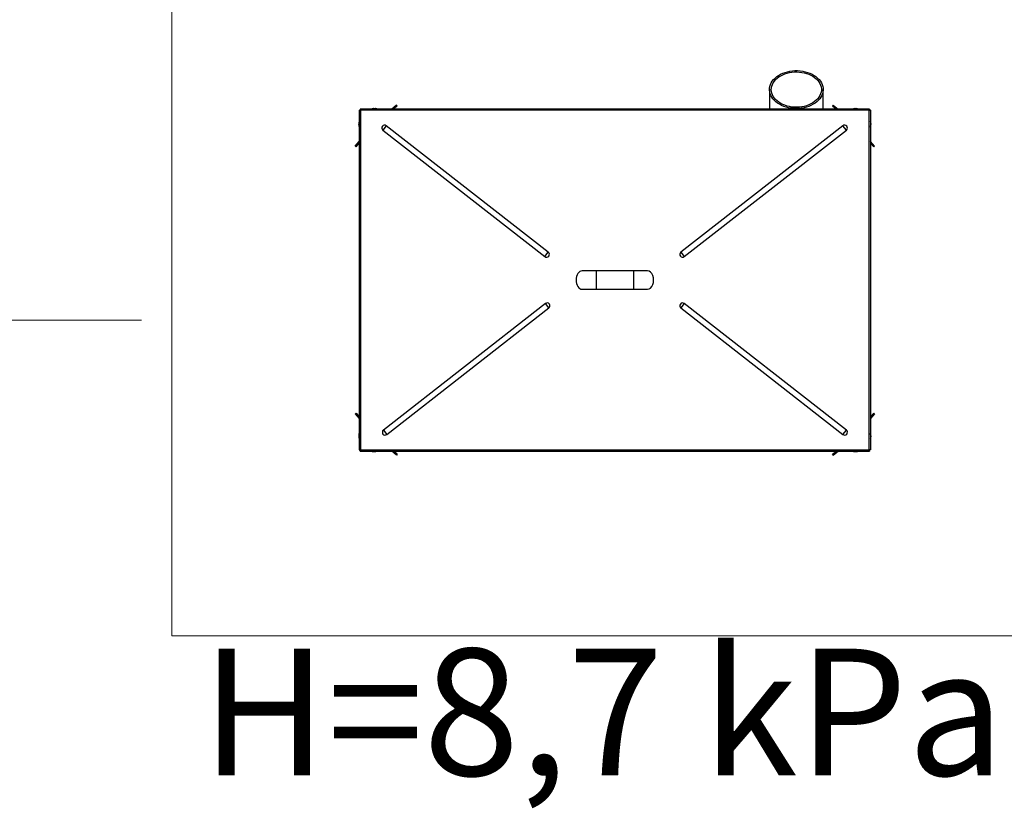
# Model space of a CAD drawing. Units: centimetres. Extents: x -23056 to 21460, y -31317 to -21345.
# Drawn here: x 1865 to 2005, y -28151 to -28039 of the extents above; entities that cross this region are included whole.
import ezdxf
from ezdxf.lldxf.tags import DXFTag

# ---------------------------------------------------------------- set-up
doc = ezdxf.new("R2010")
doc.units = ezdxf.units.CM
for name, color, linetype, lineweight in [('IS_Opisy_działek_Therm', 7, 'SOLID', 20), ('IS_Text_Armatury_Therm', 7, 'Continuous', 20), ('Obrys', 8, 'Continuous', 15), ('s-zrodlo_ciepla', 213, 'Continuous', 30)]:
    doc.layers.add(name, color=color, linetype=linetype, lineweight=lineweight)
tags = doc.linetypes.add('SOLID', pattern=[10, 10, 0]).pattern_tags.tags
tags[6:7] = [DXFTag(74, 4), DXFTag(75, 0), DXFTag(340, '0'), DXFTag(46, 0.0), DXFTag(50, 0.0), DXFTag(44, 0.0), DXFTag(45, 0.0)]
tags[4:5] = [DXFTag(74, 4), DXFTag(75, 0), DXFTag(340, '0'), DXFTag(46, 0.0), DXFTag(50, 0.0), DXFTag(44, 0.0), DXFTag(45, 0.0)]

# ---------------------------------------------------------------- blocks, each defined once
blk = doc.blocks.new('A$C3EC20153')
at = {"color": 0, "linetype": 'Continuous', "lineweight": -2}
for p, q in [((5.85, 54.59), (5.17, 54.02)), ((5.85, 54.59), (5.95, 54.47)), ((67.74, 54.47), (67.84, 54.59)), ((67.84, 54.59), (68.52, 54.02)), ((0.57, 5.62), (0.57, 53.86)), ((0.57, 53.86), (0.65, 53.86)), ((0.72, 54.02), (0.72, 53.94)), ((72.97, 54.02), (0.72, 54.02)), ((72.96, 53.86), (0.73, 53.86)), ((0.73, 53.86), (0.73, 5.62)), ((2.55, 54.08), (2.55, 54.06)), ((2.65, 54.07), (2.6, 54.06)), ((2.65, 54.06), (2.65, 54.08)), ((2.74, 54.08), (2.74, 54.08)), ((2.83, 54.05), (2.83, 54.08)), ((2.86, 54.03), (2.86, 54.08)), ((5.95, 54.47), (5.4, 54.02)), ((67.74, 54.47), (68.28, 54.02)), ((70.86, 54.08), (70.86, 54.08)), ((70.95, 54.07), (70.95, 54.08)), ((70.99, 54.08), (70.98, 54.08)), ((70.98, 54.07), (70.98, 54.08)), ((71.04, 54.08), (71.04, 54.06)), ((71.14, 54.06), (71.14, 54.08)), ((72.96, 5.62), (72.96, 53.86)), ((72.97, 54.02), (72.97, 53.94)), ((73.12, 53.86), (73.04, 53.86)), ((73.12, 5.62), (73.12, 53.86)), ((0.53, 52.04), (0.5, 52.04)), ((0.5, 51.94), (0.53, 51.94)), ((0.5, 51.86), (0.51, 51.9)), ((0.51, 51.9), (0.5, 51.87)), ((0.5, 51.87), (0.5, 51.87)), ((0.53, 51.77), (0.5, 51.77)), ((0.54, 51.76), (0.5, 51.76)), ((73.12, 51.92), (73.18, 51.92)), ((73.16, 51.96), (73.18, 51.96)), ((73.16, 51.72), (73.18, 51.72)), ((73.17, 51.86), (73.18, 51.86)), ((73.18, 52.05), (73.18, 52.05)), ((73.18, 51.77), (73.18, 51.79)), ((73.18, 51.77), (73.18, 51.77)), ((4.47, 51.66), (3.99, 51.05)), ((3.99, 51.05), (27, 33.07)), ((27.48, 33.69), (4.47, 51.66)), ((69.22, 51.66), (46.21, 33.69)), ((46.69, 33.07), (69.7, 51.05)), ((69.7, 51.05), (69.22, 51.66)), ((0, 48.74), (0.57, 49.42)), ((0.11, 48.64), (0.57, 49.18)), ((73.69, 48.74), (73.12, 49.42)), ((73.57, 48.64), (73.12, 49.18)), ((0.11, 48.64), (0, 48.74)), ((73.69, 48.74), (73.57, 48.64)), ((27, 33.07), (27.48, 33.69)), ((46.21, 33.69), (46.69, 33.07)), ((34.19, 31.04), (32.19, 31.04)), ((39.49, 31.04), (34.19, 31.04)), ((34.19, 28.44), (34.19, 31.04)), ((41.49, 31.04), (39.49, 31.04)), ((39.49, 28.44), (39.49, 31.04)), ((32.19, 28.44), (34.19, 28.44)), ((34.19, 28.44), (39.49, 28.44)), ((39.49, 28.44), (41.49, 28.44)), ((27, 26.41), (3.99, 8.43)), ((4.47, 7.82), (27.48, 25.79)), ((27.48, 25.79), (27, 26.41)), ((46.77, 26.41), (46.29, 25.79)), ((46.29, 25.79), (69.3, 7.82)), ((69.78, 8.43), (46.77, 26.41)), ((0, 10.74), (0.11, 10.84)), ((0, 10.74), (0.57, 10.06)), ((0.11, 10.84), (0.57, 10.3)), ((73.57, 10.84), (73.12, 10.3)), ((73.69, 10.74), (73.12, 10.06)), ((73.57, 10.84), (73.69, 10.74)), ((3.99, 8.43), (4.47, 7.82)), ((69.3, 7.82), (69.78, 8.43)), ((0.51, 7.76), (0.5, 7.73)), ((0.53, 7.76), (0.5, 7.76)), ((0.53, 7.73), (0.5, 7.73)), ((0.5, 7.63), (0.51, 7.59)), ((0.51, 7.63), (0.5, 7.63)), ((0.53, 7.54), (0.5, 7.54)), ((0.5, 7.44), (0.53, 7.44)), ((0.53, 7.52), (0.52, 7.54)), ((0.52, 7.52), (0.53, 7.49)), ((73.12, 7.43), (73.18, 7.43)), ((73.16, 7.47), (73.18, 7.47)), ((73.18, 7.73), (73.18, 7.73)), ((73.18, 7.65), (73.18, 7.67)), ((73.18, 7.65), (73.18, 7.65)), ((73.18, 7.58), (73.18, 7.6)), ((73.18, 7.6), (73.18, 7.6)), ((73.18, 7.56), (73.18, 7.56)), ((0.57, 5.62), (0.65, 5.62)), ((0.73, 5.62), (72.96, 5.62)), ((73.12, 5.62), (73.04, 5.62)), ((0.72, 5.46), (0.72, 5.54)), ((0.72, 5.46), (72.97, 5.46)), ((2.53, 5.41), (2.53, 5.4)), ((2.55, 5.4), (2.53, 5.4)), ((2.55, 5.4), (2.55, 5.4)), ((2.61, 5.4), (2.61, 5.4)), ((2.65, 5.4), (2.65, 5.4)), ((2.67, 5.4), (2.65, 5.4)), ((2.67, 5.42), (2.67, 5.4)), ((2.72, 5.4), (2.69, 5.4)), ((2.72, 5.41), (2.72, 5.4)), ((2.82, 5.4), (2.82, 5.42)), ((5.85, 4.89), (5.17, 5.46)), ((5.95, 5.01), (5.4, 5.46)), ((5.95, 5.01), (5.85, 4.89)), ((7.29, 5.46), (7.29, 2.69)), ((14.9, 2.69), (14.9, 5.46)), ((67.74, 5.01), (68.28, 5.46)), ((67.84, 4.89), (67.74, 5.01)), ((67.84, 4.89), (68.52, 5.46)), ((70.82, 5.4), (70.82, 5.4)), ((70.92, 5.42), (70.92, 5.4)), ((70.92, 5.4), (70.95, 5.4)), ((70.95, 5.41), (70.95, 5.4)), ((70.99, 5.4), (70.95, 5.4)), ((71.04, 5.42), (71.04, 5.4)), ((71.05, 5.41), (71.09, 5.42)), ((71.14, 5.4), (71.14, 5.42)), ((72.97, 5.46), (72.97, 5.54))]:
    blk.add_line(p, q, dxfattribs=at)
at = {"color": 0, "linetype": 'Continuous', "lineweight": -2, "flags": 128}
for points in [[(2.63, 54.06), (2.65, 54.06), (2.65, 54.06)], [(2.83, 54.08), (2.81, 54.08), (2.8, 54.07)], [(2.86, 54.08), (2.85, 54.08), (2.83, 54.08)], [(70.98, 54.08), (70.97, 54.08), (70.95, 54.08)], [(70.98, 54.08), (70.99, 54.08), (71.01, 54.08)], [(0.51, 51.94), (0.52, 51.97), (0.53, 52.01)], [(0.53, 52.01), (0.52, 51.97), (0.51, 51.94)], [(73.18, 51.96), (73.18, 51.98), (73.17, 51.99)], [(73.18, 51.86), (73.18, 51.87), (73.18, 51.89)], [(0.51, 7.6), (0.51, 7.61), (0.5, 7.66)], [(0.52, 7.54), (0.52, 7.53), (0.53, 7.49)], [(73.18, 7.68), (73.18, 7.65), (73.17, 7.64)], [(73.18, 7.47), (73.18, 7.49), (73.17, 7.49)], [(2.6, 5.4), (2.6, 5.4), (2.61, 5.4)], [(2.61, 5.4), (2.66, 5.4), (2.67, 5.41)], [(11.09, 5.38), (11.46, 5.36), (11.82, 5.33), (12.18, 5.26), (12.53, 5.18), (12.86, 5.07), (13.18, 4.94), (13.47, 4.78), (13.75, 4.61), (14, 4.42), (14.22, 4.21), (14.42, 3.99), (14.58, 3.76), (14.71, 3.52), (14.81, 3.27), (14.87, 3.01), (14.89, 2.75), (14.89, 2.49), (14.84, 2.23), (14.76, 1.98), (14.65, 1.73), (14.5, 1.49), (14.32, 1.27), (14.11, 1.05), (13.88, 0.85), (13.61, 0.67), (13.33, 0.51), (13.02, 0.37), (12.69, 0.25), (12.35, 0.15), (12, 0.08), (11.64, 0.03), (11.28, 0), (10.91, 0), (10.54, 0.03), (10.18, 0.08), (9.83, 0.15), (9.49, 0.25), (9.16, 0.37), (8.86, 0.51), (8.57, 0.67), (8.31, 0.85), (8.07, 1.05), (7.86, 1.27), (7.68, 1.49), (7.53, 1.73), (7.42, 1.98), (7.34, 2.23), (7.3, 2.49), (7.29, 2.75), (7.32, 3.01), (7.38, 3.27), (7.47, 3.52), (7.6, 3.76), (7.77, 3.99), (7.96, 4.21), (8.18, 4.42), (8.43, 4.61), (8.71, 4.78), (9.01, 4.94), (9.32, 5.07), (9.66, 5.18), (10, 5.26), (10.36, 5.33), (10.72, 5.36), (11.09, 5.38)], [(14.65, 2.69), (14.63, 2.44), (14.58, 2.19), (14.49, 1.95), (14.37, 1.71), (14.21, 1.48), (14.03, 1.27), (13.81, 1.07), (13.57, 0.89), (13.31, 0.72), (13.02, 0.58), (12.71, 0.45), (12.39, 0.35), (12.05, 0.27), (11.71, 0.21), (11.36, 0.18), (11, 0.17), (10.65, 0.19), (10.3, 0.24), (9.96, 0.3), (9.63, 0.4), (9.31, 0.51), (9.02, 0.65), (8.74, 0.8), (8.49, 0.98), (8.26, 1.17), (8.06, 1.38), (7.89, 1.6), (7.75, 1.83), (7.65, 2.07), (7.58, 2.31), (7.54, 2.56), (7.54, 2.81), (7.58, 3.06), (7.65, 3.31), (7.75, 3.55), (7.89, 3.78), (8.06, 4), (8.26, 4.2), (8.49, 4.4), (8.74, 4.57), (9.02, 4.73), (9.31, 4.86), (9.63, 4.98), (9.96, 5.07), (10.3, 5.14), (10.65, 5.18), (11, 5.2), (11.36, 5.19), (11.71, 5.16), (12.05, 5.11), (12.39, 5.03), (12.71, 4.92), (13.02, 4.8), (13.31, 4.65), (13.57, 4.49), (13.81, 4.3), (14.03, 4.1), (14.21, 3.89), (14.37, 3.66), (14.49, 3.43), (14.58, 3.18), (14.63, 2.94), (14.65, 2.69)], [(71.05, 5.41), (71.05, 5.41), (71.04, 5.41)]]:
    blk.add_lwpolyline(points, dxfattribs=at)
at = {"color": 0, "linetype": 'Continuous', "lineweight": -2}
for centre, radius, start, end in [((2.6, 53.36), 0.728, 93.9367, 115.0095), ((2.6, 53.36), 0.702, 85.916, 94.084), ((2.78, 53.43), 0.655, 101.9487, 106.8418), ((2.61, 53.98), 0.077, 85.8497, 92.0853), ((2.6, 53.36), 0.728, 64.9905, 86.0633), ((2.78, 53.43), 0.65, 94.1717, 97.8861), ((2.82, 53.43), 0.65, 94.1726, 99.3169), ((2.74, 53.96), 0.125, 42.0362, 75.2982), ((2.82, 53.43), 0.651, 78.0492, 85.8251), ((2.82, 53.94), 0.149, 30.7657, 73.3193), ((2.8, 53.36), 0.73, 64.7036, 78.0532), ((70.92, 53.36), 0.73, 106.3466, 115.2964), ((70.9, 53.39), 0.692, 94.049, 106.3578), ((70.72, 54.02), 0.0378, 72.3597, 107.6403), ((70.93, 53.39), 0.692, 94.049, 106.3578), ((71.09, 53.36), 0.728, 93.9367, 115.0095), ((70.85, 54.02), 0.0703, 40.3088, 69.8999), ((70.98, 54.02), 0.0665, 109.5878, 135.1658), ((70.93, 53.39), 0.693, 73.6462, 80.8704), ((71.09, 53.36), 0.702, 85.916, 94.084), ((71.09, 53.36), 0.728, 64.9905, 86.0633), ((1.23, 51.99), 0.728, 154.9905, 176.0633), ((1.23, 51.99), 0.728, 183.9367, 205.0095), ((0.52, 51.95), 0.0916, 260.9255, 266.3868), ((0.54, 51.5), 0.263, 91.4599, 97.213), ((0.54, 52.02), 0.263, 262.787, 268.5401), ((1.23, 51.81), 0.728, 183.9371, 205.0115), ((1.23, 51.99), 0.702, 175.916, 184.084), ((1.23, 51.81), 0.702, 181.727, 184.0843), ((4.23, 51.36), 0.39, 52, 232), ((69.46, 51.36), 0.39, 308, 128), ((72.46, 51.99), 0.73, 10.3332, 25.2964), ((73.01, 52.06), 0.176, 306.1769, 345.7085), ((73.02, 51.96), 0.172, 305.68, 346.2053), ((72.46, 51.99), 0.73, 334.7036, 349.6668), ((72.89, 51.84), 0.294, 320.336, 351.9533), ((72.89, 51.76), 0.292, 319.6819, 352.0987), ((72.56, 52), 0.627, 4.2755, 17.1936), ((73.06, 52.17), 0.103, 349.3442, 10.6558), ((72.56, 51.97), 0.627, 4.2755, 17.1936), ((72.56, 51.97), 0.624, 349.6638, 355.7388), ((72.69, 51.76), 0.491, 4.8247, 11.6117), ((72.69, 51.81), 0.491, 348.3749, 355.1753), ((72.56, 52), 0.624, 352.2129, 355.7406), ((72.46, 51.79), 0.73, 334.7036, 353.1798), ((27.24, 33.38), 0.39, 232, 52), ((46.45, 33.38), 0.39, 128, 308), ((27.24, 26.1), 0.39, 308, 128), ((46.53, 26.1), 0.39, 52, 232), ((4.23, 8.12), 0.39, 128, 308), ((69.54, 8.12), 0.39, 232, 52), ((1.17, 7.71), 0.671, 166.1954, 175.8841), ((1.23, 7.49), 0.728, 154.9905, 176.0633), ((0.59, 7.73), 0.0935, 132.9633, 164.2514), ((0.59, 7.75), 0.0874, 195.2213, 220.2695), ((0.59, 7.64), 0.0935, 132.9633, 164.2514), ((1.23, 7.49), 0.728, 183.9367, 205.0095), ((1.23, 7.69), 0.73, 154.7036, 166.1991), ((1.17, 7.75), 0.644, 175.7368, 184.2632), ((1.23, 7.49), 0.702, 175.916, 184.084), ((72.46, 7.67), 0.73, 7.3369, 25.2964), ((72.46, 7.49), 0.73, 10.3332, 25.2964), ((73.01, 7.56), 0.176, 306.1769, 345.7085), ((73.02, 7.47), 0.172, 305.68, 346.2053), ((72.46, 7.49), 0.73, 334.7036, 349.6668), ((72.66, 7.69), 0.529, 4.7053, 18.7503), ((72.96, 7.83), 0.203, 352.3975, 7.6025), ((72.66, 7.64), 0.529, 4.7053, 18.7503), ((72.56, 7.51), 0.627, 4.2755, 17.1936), ((73.06, 7.68), 0.103, 349.3442, 10.6558), ((72.56, 7.47), 0.627, 4.2755, 17.1936), ((72.56, 7.48), 0.624, 349.6638, 355.7388), ((72.66, 7.69), 0.523, 349.4021, 355.3321), ((72.56, 7.51), 0.624, 352.2129, 355.7406), ((2.6, 6.12), 0.73, 244.7036, 263.1591), ((2.58, 5.91), 0.512, 240.007, 264.9726), ((2.63, 5.91), 0.513, 240.0427, 264.9368), ((2.56, 5.66), 0.264, 277.1233, 296.7686), ((2.64, 5.66), 0.264, 277.1233, 296.7686), ((2.72, 5.89), 0.47, 265.0098, 274.9902), ((2.6, 6.12), 0.73, 276.8409, 295.2964), ((2.77, 6.12), 0.702, 271.9722, 274.084), ((2.77, 6.12), 0.728, 273.9367, 295.0095), ((70.89, 6.12), 0.73, 244.7036, 256.8985), ((70.87, 6.06), 0.668, 243.8672, 265.8311), ((70.9, 6.06), 0.669, 243.8738, 265.8245), ((71.09, 6.12), 0.728, 244.9905, 266.0633), ((70.83, 5.49), 0.0995, 284.844, 315.3711), ((70.94, 5.48), 0.0891, 232.7618, 256.1199), ((70.93, 5.48), 0.0808, 283.2211, 298.6272), ((71.09, 6.12), 0.702, 265.916, 274.084), ((71.09, 6.12), 0.728, 273.9367, 295.0095)]:
    blk.add_arc(centre, radius, start, end, dxfattribs=at)
for centre, start_param, end_param in [((32.19, 29.74), 0, 3.141593), ((41.49, 29.74), 3.141593, 6.283185)]:
    blk.add_ellipse(centre, major_axis=(0, 1.3), ratio=0.653846, start_param=start_param, end_param=end_param, dxfattribs=at)
for points in [[(0.57, 53.86), (0.57, 53.86), (0.58, 53.86), (0.61, 53.86), (0.67, 53.86), (0.71, 53.86), (0.73, 53.86)], [(0.73, 53.86), (0.73, 53.88), (0.73, 53.92), (0.73, 53.97), (0.72, 54.01), (0.72, 54.01), (0.72, 54.02)], [(72.97, 54.02), (72.96, 54.01), (72.96, 54.01), (72.96, 53.97), (72.96, 53.92), (72.96, 53.88), (72.96, 53.86)], [(72.96, 53.86), (72.98, 53.86), (73.02, 53.86), (73.07, 53.86), (73.11, 53.86), (73.11, 53.86), (73.12, 53.86)], [(0.73, 5.62), (0.71, 5.62), (0.67, 5.62), (0.61, 5.62), (0.58, 5.62), (0.57, 5.62), (0.57, 5.62)], [(0.72, 5.46), (0.72, 5.47), (0.72, 5.47), (0.73, 5.51), (0.73, 5.56), (0.73, 5.6), (0.73, 5.62)], [(72.96, 5.62), (72.96, 5.6), (72.96, 5.56), (72.96, 5.51), (72.96, 5.47), (72.96, 5.47), (72.97, 5.46)], [(73.12, 5.62), (73.11, 5.62), (73.11, 5.62), (73.07, 5.62), (73.02, 5.62), (72.98, 5.62), (72.96, 5.62)]]:
    blk.add_open_spline(points, degree=3, dxfattribs=at)

msp = doc.modelspace()

# ---------------------------------------------------------------- linework, layer by layer
at = {"layer": 'IS_Opisy_działek_Therm'}
msp.add_line((1765.79, -28081.74), (1882.79, -28081.74), dxfattribs=at)
at = {"layer": 'Obrys'}
msp.add_lwpolyline([(1887.08, -28126.57), (2112.08, -28126.57), (2112.08, -27896.57), (1887.08, -27896.57)], close=True, dxfattribs=at)

# ---------------------------------------------------------------- block references
at = {"layer": 's-zrodlo_ciepla', "color": 7, "rotation": 180}
msp.add_blockref('A$C3EC20153', (1986.8, -28046.31), dxfattribs=at)

# ---------------------------------------------------------------- texts
at = {"layer": 'IS_Text_Armatury_Therm', "color": 18, "linetype": 'SOLID', "insert": (2005.28, -28146.4), "char_height": 18, "attachment_point": 9}
msp.add_mtext('{\\fArial|b0|i0|c238|p34;H=8,7 kPa}', dxfattribs=at)

doc.saveas('drawing.dxf')
